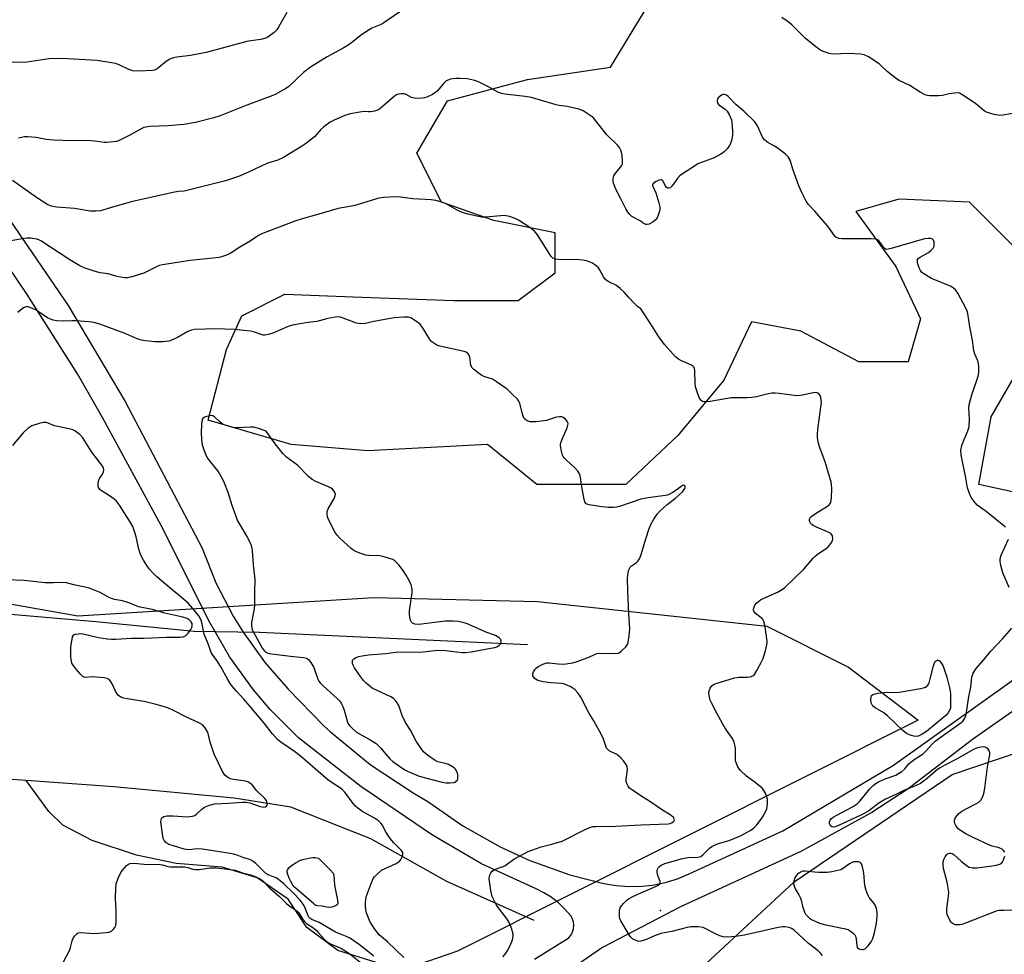
# Model space of a CAD drawing. Units: inches. Extents: x 1267770 to 1273770, y 581449 to 585449.
# Drawn here: x 1268771 to 1269134, y 582210 to 582555 of the extents above; entities that cross this region are included whole.
import ezdxf

# ---------------------------------------------------------------- set-up
doc = ezdxf.new("R2010")
doc.units = ezdxf.units.IN
doc.header["$MEASUREMENT"] = 0
for name, color, linetype in [('ELEV-Spot Elevation', 7, 'Continuous'), ('HYDRO-Hidden Single Line Stream', 5, 'Continuous'), ('HYDRO-Single Line Stream', 4, 'Continuous'), ('NTRL-Trees', 3, 'Continuous'), ('TRANS-Driveway', 251, 'Continuous'), ('Undefined', 1, 'Continuous')]:
    doc.layers.add(name, color=color, linetype=linetype)

msp = doc.modelspace()

# ---------------------------------------------------------------- linework, layer by layer
at = {"layer": 'ELEV-Spot Elevation'}
msp.add_point((1269007.31, 582225.93, 546.5), dxfattribs=at)
at = {"layer": 'HYDRO-Hidden Single Line Stream'}
msp.add_line((1268859.16, 582328.57), (1268835.09, 582328.96), dxfattribs=at)
at = {"layer": 'HYDRO-Single Line Stream'}
msp.add_line((1268958.13, 582324.11), (1268859.16, 582328.57), dxfattribs=at)
for points in [[(1268835.09, 582328.96), (1268798.76, 582332.56), (1268741.47, 582337.47), (1268706.47, 582341.35), (1268665.01, 582347.21), (1268652.6, 582348.39), (1268643.41, 582348.68), (1268625.21, 582347.97), (1268617.9, 582348.02), (1268614.52, 582347.04), (1268612.02, 582345.55), (1268611.22, 582343.26), (1268610.91, 582337.6), (1268609.31, 582331.83), (1268605.14, 582321.94), (1268597.53, 582306.08), (1268580.15, 582277.5)], [(1268773.01, 582273.96), (1268741.63, 582276.19), (1268678.05, 582279.92), (1268631.05, 582281.79), (1268603.68, 582283.52), (1268593.92, 582281.3), (1268580.15, 582277.5)], [(1268960.66, 582222.24), (1268928.38, 582236.61), (1268900.31, 582252.39), (1268870.72, 582264.05), (1268849.85, 582267.42), (1268805.4, 582271.65), (1268773.01, 582273.96)], [(1268905.8, 582205.58), (1268888.15, 582211.17), (1268876.63, 582219.7), (1268869.81, 582230.15), (1268858.31, 582238.03), (1268845.45, 582241.95), (1268828.4, 582243.3), (1268813.76, 582246.35), (1268797.42, 582251.81), (1268786.63, 582257.41), (1268781.43, 582262.51), (1268773.01, 582273.96)]]:
    msp.add_lwpolyline(points, dxfattribs=at)
at = {"layer": 'NTRL-Trees'}
for points in [[(1269147.41, 582461.47), (1269121.35, 582487.53), (1269095.28, 582488.67), (1269079.41, 582484.13), (1269094.14, 582463.73), (1269103.21, 582444.47), (1269098.68, 582428.6), (1269080.54, 582428.6), (1269059.01, 582439.93), (1269040.88, 582443.33), (1269030.68, 582421.8), (1269013.68, 582401.4), (1268994.41, 582383.26), (1268961.54, 582383.26), (1268943.41, 582398), (1268899.21, 582395.73), (1268870.87, 582398), (1268840.27, 582407.07), (1268847.07, 582433.13), (1268852.74, 582445.6), (1268868.6, 582453.53), (1268896.94, 582452.4), (1268930.94, 582451.27), (1268954.74, 582451.27), (1268968.34, 582461.47), (1268968.34, 582476.2), (1268945.67, 582480.73), (1268926.41, 582487.53), (1268917.34, 582505.67), (1268928.67, 582524.94), (1268958.14, 582532.87), (1268988.74, 582537.4), (1269001.21, 582557.8)], [(1269150.81, 582377.6), (1269124.75, 582383.26), (1269129.28, 582408.2), (1269145.15, 582435.4)]]:
    msp.add_lwpolyline(points, dxfattribs=at)
for points in [[(1268488.39, 582202.55, 0), (1268549.95, 582230.77, 0), (1268579.77, 582276.01, 0), (1268592.74, 582343.41, 0), (1268661.26, 582357.95, 0), (1268792.13, 582334.77, 0), (1268901.42, 582341.52, 0), (1268961.87, 582340.01, 0), (1269046.5, 582330.94, 0), (1269076.72, 582315.83, 0), (1269102.41, 582296.18, 0), (1268932.37, 582210.89, 0), (1268789.6, 582161.69, 0)], [(1269010.17, 582193.45, 0), (1269056.58, 582236.52, 0), (1269114.99, 582276.21, 0), (1269158.24, 582290.77, 0)]]:
    msp.add_polyline3d(points, dxfattribs=at)
at = {"layer": 'TRANS-Driveway'}
for points in [[(1268767.03, 582480.82), (1268788.62, 582449.38), (1268809.59, 582413.94), (1268838.02, 582359.77), (1268843.14, 582346.9), (1268849.51, 582334.6), (1268853.15, 582328.67), (1268861.25, 582317.44), (1268869.76, 582307.74), (1268882.98, 582294.12), (1268885.41, 582291.89), (1268900.11, 582279.89), (1268915.92, 582269.38), (1268921.36, 582266.25), (1268934.27, 582257.19), (1268948.01, 582249.43), (1268958.96, 582244.44), (1268973.82, 582239.16), (1268986.28, 582235.96), (1268990.95, 582235.13), (1268995.68, 582234.77), (1269000.43, 582234.87), (1269004.29, 582235.3), (1269008.94, 582236.25), (1269013.48, 582237.65), (1269017.85, 582239.48), (1269052.44, 582255.39), (1269093.22, 582279.57), (1269146.77, 582317.78)], [(1268960.78, 582207.93), (1268973.37, 582215.89), (1268974.49, 582217.31), (1268975.18, 582219.18), (1268975.3, 582220.39), (1268975.18, 582221.59), (1268974.82, 582222.74), (1268974.25, 582223.8), (1268971.87, 582226.6), (1268969.54, 582228.8), (1268966.91, 582230.83), (1268964.2, 582232.51), (1268961.33, 582233.93), (1268941.16, 582243.17), (1268923.04, 582253.78), (1268896.64, 582271.75), (1268873.57, 582289.65), (1268863.11, 582300.14), (1268856.94, 582307.42), (1268848.31, 582319.45), (1268840.89, 582332.26), (1268822.93, 582368.08), (1268801.33, 582407.7), (1268792.04, 582424.17), (1268773.38, 582453.44), (1268761.84, 582470.45)], [(1269149.48, 582308), (1269122.46, 582289.09), (1269098.66, 582270.85), (1269085.33, 582262.14), (1269059.07, 582247.67), (1269014.67, 582227.25), (1268985.82, 582212.27), (1268953.88, 582190.26)]]:
    msp.add_lwpolyline(points, dxfattribs=at)
at = {"layer": 'Undefined'}
for points, elevation in [([(1268869.25, 582557.54), (1268866.41, 582552.35), (1268865.63, 582551.16), (1268864.61, 582550.21), (1268862.8, 582548.83), (1268861.86, 582548.23), (1268861.09, 582547.91), (1268859.72, 582547.59), (1268856.01, 582547.08), (1268854.59, 582546.81), (1268839.47, 582542.84), (1268833.72, 582541.73), (1268828.69, 582541.1), (1268827.29, 582540.83), (1268826.1, 582540.34), (1268824.71, 582539.46), (1268821.38, 582536.73), (1268820.47, 582536.31), (1268819.67, 582536.15), (1268814.71, 582535.94), (1268812.46, 582536.08), (1268810.96, 582536.56), (1268807.41, 582538.26), (1268806.07, 582538.76), (1268804.61, 582539.04), (1268799.27, 582539.82), (1268788.29, 582540.51), (1268783.22, 582540.63), (1268781.49, 582540.48), (1268773.39, 582539.2), (1268762.9, 582539.11)], 552), ([(1268910.98, 582557.84), (1268904.73, 582553.56), (1268903.72, 582552.99), (1268900.73, 582551.73), (1268899.7, 582551.2), (1268896.87, 582549.28), (1268893.33, 582546.44), (1268891.98, 582545.48), (1268890.09, 582544.36), (1268884.16, 582541.2), (1268878.08, 582537.42), (1268875.49, 582535.41), (1268869.89, 582530.17), (1268868.97, 582529.5), (1268867.01, 582528.37), (1268865.25, 582527.44), (1268864.18, 582526.97), (1268854.59, 582523.34), (1268844.75, 582519.46), (1268842.41, 582518.68), (1268835.56, 582516.97), (1268831.28, 582516.17), (1268825.51, 582515.77), (1268818.72, 582515.47), (1268817.29, 582515.28), (1268816.52, 582515.04), (1268815.74, 582514.67), (1268811.4, 582512.32), (1268807.45, 582510.31), (1268806.36, 582509.97), (1268804.12, 582509.66), (1268802.71, 582509.54), (1268801.86, 582509.56), (1268798.37, 582510.07), (1268795.52, 582510.3), (1268790.03, 582510.19), (1268783.14, 582510.4), (1268780.5, 582510.72), (1268776.79, 582511.44), (1268773.6, 582511.7), (1268772.45, 582511.66), (1268770.29, 582511.12)], 550), ([(1269137.12, 582520.31), (1269133.82, 582519.62), (1269132.44, 582519.53), (1269130.47, 582519.91), (1269127.97, 582520.6), (1269127.45, 582520.82), (1269126.74, 582521.27), (1269123.65, 582523.8), (1269122.5, 582524.66), (1269118.9, 582527.09), (1269117.66, 582527.75), (1269116.87, 582527.88), (1269115.77, 582527.82), (1269113.82, 582527.51), (1269111.36, 582526.97), (1269109.9, 582526.84), (1269106.67, 582526.8), (1269105.86, 582526.89), (1269104.95, 582527.14), (1269103.14, 582528.11), (1269099.36, 582530.56), (1269095.37, 582532.42), (1269094.35, 582533.01), (1269090.9, 582535.72), (1269088.62, 582538.02), (1269087.96, 582538.59), (1269084.01, 582541.19), (1269082.46, 582541.98), (1269081.08, 582542.21), (1269076.76, 582542.39), (1269070.93, 582542.18), (1269069.5, 582542.47), (1269066.72, 582543.45), (1269065.94, 582543.86), (1269065.23, 582544.36), (1269060.66, 582548.08), (1269059.39, 582549.28), (1269055.77, 582553.04), (1269054.45, 582554.15), (1269052.06, 582555.76)], 550), ([(1269000, 582480.46), (1268996.73, 582482.29), (1268995.88, 582483), (1268995.15, 582483.84), (1268994.43, 582485.07), (1268992.44, 582489.02), (1268991.2, 582491.28), (1268990.5, 582492.92), (1268989.91, 582494.59), (1268989.79, 582495.16), (1268989.76, 582495.97), (1268989.86, 582496.77), (1268990.02, 582497.27), (1268990.6, 582498.19), (1268992.61, 582500.53), (1268993.01, 582501.19), (1268993.17, 582501.69), (1268993.24, 582502.81), (1268993.09, 582504.86), (1268992.88, 582506), (1268992.58, 582506.75), (1268992.06, 582507.69), (1268991.41, 582508.58), (1268987.43, 582512.42), (1268982.9, 582518.13), (1268982.35, 582518.75), (1268981.7, 582519.31), (1268978.68, 582521.22), (1268977.89, 582521.61), (1268977.07, 582521.88), (1268972.84, 582522.81), (1268969.81, 582523.19), (1268968.7, 582523.41), (1268959.66, 582526.22), (1268957.32, 582526.58), (1268949.75, 582527.42), (1268948.63, 582527.61), (1268947.19, 582528.15), (1268943.5, 582530.24), (1268940.3, 582531.79), (1268938.68, 582532.44), (1268937.05, 582532.88), (1268935.91, 582533.05), (1268933.29, 582533.22), (1268931.81, 582533.2), (1268930.63, 582533.11), (1268929.78, 582532.94), (1268928.75, 582532.55), (1268928.03, 582532.16), (1268927.19, 582531.4), (1268925.55, 582529.32), (1268924.77, 582528.49), (1268923.06, 582527.33), (1268920.97, 582526.24), (1268920.12, 582526.02), (1268919.24, 582525.92), (1268917.44, 582525.84), (1268916.27, 582525.89), (1268915.31, 582526.16), (1268913.34, 582527.25), (1268912.57, 582527.54), (1268911.54, 582527.57), (1268910.49, 582527.38), (1268909.75, 582527.11), (1268909.08, 582526.67), (1268904.37, 582522.55), (1268903.47, 582521.86), (1268902.73, 582521.47), (1268901.64, 582521.14), (1268900.24, 582520.91), (1268899.43, 582520.89), (1268898.02, 582521), (1268896.97, 582520.93), (1268892.69, 582520.1), (1268890.76, 582519.51), (1268886.78, 582517.8), (1268885.25, 582517.01), (1268882.91, 582515.29), (1268881.9, 582514.37), (1268879.48, 582511.69), (1268876.14, 582509.06), (1268874.68, 582508.08), (1268868.07, 582504.04), (1268865.99, 582503), (1268862.71, 582502.06), (1268861.88, 582501.76), (1268855.16, 582498.6), (1268851.5, 582497), (1268846.71, 582495.41), (1268832.4, 582491.81), (1268831.4, 582491.63), (1268829.29, 582491.43), (1268827.84, 582491.16), (1268811.78, 582487.66), (1268804.59, 582485.5), (1268800.49, 582484.38), (1268798.77, 582484.17), (1268796.73, 582484.18), (1268790.9, 582485.2), (1268784.33, 582485.69), (1268783.48, 582485.8), (1268782.38, 582486.09), (1268781.04, 582486.6), (1268779.3, 582487.6), (1268776.84, 582489.27), (1268768.08, 582495.53)], 548), ([(1269134.69, 582367.48), (1269127.49, 582373.24), (1269124.21, 582375.69), (1269123.03, 582377), (1269121.99, 582378.41), (1269121.29, 582379.92), (1269120.61, 582382.03), (1269119.97, 582385.72), (1269118.26, 582394.18), (1269118.14, 582395.88), (1269118.46, 582397.68), (1269118.97, 582399.03), (1269120.7, 582403.02), (1269120.99, 582403.83), (1269121.17, 582404.65), (1269121.37, 582407.46), (1269121.08, 582411.4), (1269121.23, 582412.79), (1269122.26, 582416.37), (1269124.41, 582422.88), (1269124.62, 582423.75), (1269124.73, 582424.92), (1269124.75, 582426.69), (1269124.67, 582427.86), (1269124.36, 582428.95), (1269123.3, 582431.34), (1269122.9, 582432.61), (1269122.39, 582436.58), (1269121.47, 582441.43), (1269120.74, 582446.46), (1269120.46, 582447.3), (1269119.81, 582448.64), (1269117.05, 582453.97), (1269116.23, 582455.19), (1269115.48, 582455.81), (1269114.54, 582456.33), (1269107.29, 582459.33), (1269104.5, 582461.06), (1269103.8, 582461.6), (1269103.25, 582462.24), (1269102.79, 582463.27), (1269102.2, 582465.18), (1269102.1, 582466.19), (1269102.16, 582466.4), (1269102.44, 582466.78), (1269103.09, 582467.26), (1269106.22, 582468.99), (1269107.1, 582469.72), (1269107.88, 582470.58), (1269108.26, 582471.25), (1269108.34, 582471.75), (1269108.25, 582472.78), (1269108.01, 582473.48), (1269107.74, 582473.83), (1269107.11, 582474.07), (1269106.07, 582474.11), (1269104.69, 582473.96), (1269092.38, 582470.4), (1269090.77, 582470.09), (1269090.31, 582470.17), (1269089.73, 582470.64), (1269088.47, 582472.55), (1269087.92, 582473.2), (1269087.38, 582473.56), (1269086.68, 582473.8), (1269084.93, 582473.93), (1269074.18, 582473.95), (1269073.04, 582474.11), (1269072.03, 582474.61), (1269071.27, 582475.4), (1269069.71, 582477.75), (1269068.82, 582478.9), (1269064.21, 582484.2), (1269061.89, 582486.7), (1269061.05, 582487.85), (1269059.3, 582491.32), (1269058.31, 582493.5), (1269056.14, 582499.7), (1269055.12, 582502.98), (1269054.81, 582503.69), (1269054.44, 582504.25), (1269053.44, 582505.22), (1269050.76, 582507.31), (1269049.31, 582508.23), (1269046.89, 582509.58), (1269045.65, 582510.54), (1269045.14, 582511.12), (1269044.86, 582511.59), (1269043.05, 582515.74), (1269042.63, 582516.5), (1269042.11, 582517.19), (1269037.99, 582521.11), (1269035.03, 582523.58), (1269032.29, 582526.6), (1269031.64, 582527.09), (1269030.86, 582527.3), (1269030.32, 582527.27), (1269029.84, 582527.09), (1269028.76, 582526.31), (1269028.31, 582525.7), (1269028.18, 582525.22), (1269028.18, 582524.72), (1269028.4, 582524.02), (1269028.72, 582523.63), (1269031.14, 582521.88), (1269031.92, 582521.16), (1269032.66, 582519.91), (1269033.41, 582517.99), (1269033.59, 582517.12), (1269033.73, 582515.64), (1269033.85, 582513.54), (1269033.81, 582512.13), (1269033.53, 582510.25), (1269033.13, 582509.15), (1269032.71, 582508.39), (1269031.83, 582507.26), (1269030.84, 582506.2), (1269030.19, 582505.66), (1269029.5, 582505.2), (1269027.03, 582503.91), (1269022.4, 582502.19), (1269021.07, 582501.62), (1269019.78, 582500.86), (1269015.05, 582497.69), (1269014.33, 582497.16), (1269013.69, 582496.56), (1269011.52, 582493.52), (1269010.77, 582492.79), (1269010.38, 582492.64), (1269009.99, 582492.64), (1269009.39, 582493.03), (1269008.92, 582493.7), (1269008.22, 582495.25), (1269007.77, 582495.74), (1269007.37, 582495.79), (1269006.65, 582495.59), (1269005.62, 582495.12), (1269004.7, 582494.58), (1269004.29, 582494.08), (1269004.3, 582493.7), (1269005.5, 582490.95), (1269006.63, 582487.25), (1269006.96, 582485.82), (1269006.96, 582484.71), (1269006.52, 582483.08), (1269005.99, 582481.78), (1269005.42, 582481), (1269004.42, 582480.17), (1269003.12, 582479.46), (1269002.34, 582479.26), (1269001.79, 582479.33), (1269000.87, 582479.77), (1269000, 582480.46)], 548), ([(1269000, 582448.14), (1268998.79, 582449), (1268997.73, 582449.94), (1268995.54, 582452.34), (1268993.87, 582454.31), (1268992.38, 582455.68), (1268990.97, 582456.73), (1268987.93, 582458.28), (1268987.02, 582458.9), (1268986.19, 582459.98), (1268984.79, 582462.65), (1268984.36, 582463.31), (1268983.56, 582464.06), (1268982.17, 582465), (1268980.33, 582465.75), (1268978.67, 582466.15), (1268977.22, 582466.23), (1268969.61, 582466.3), (1268968.51, 582466.48), (1268967.55, 582466.9), (1268966.95, 582467.47), (1268966.25, 582468.39), (1268961.79, 582475.42), (1268960.74, 582476.83), (1268960.15, 582477.35), (1268959.07, 582478.13), (1268954.86, 582480.86), (1268953.64, 582481.54), (1268951.45, 582482.22), (1268950.33, 582482.46), (1268949.48, 582482.55), (1268942.8, 582482.03), (1268941.15, 582482.03), (1268940.03, 582482.17), (1268936.11, 582483.14), (1268934.15, 582483.77), (1268932.23, 582484.59), (1268927.84, 582486.99), (1268926.49, 582487.47), (1268924.28, 582488.09), (1268922.56, 582488.34), (1268915.83, 582488.79), (1268911.26, 582489.37), (1268909.82, 582489.45), (1268905.08, 582489.25), (1268903.32, 582489.04), (1268894.45, 582486.3), (1268893.12, 582485.99), (1268889.62, 582485.44), (1268888.21, 582485.13), (1268880.25, 582482.8), (1268875, 582481.41), (1268872.64, 582480.68), (1268860.34, 582475.98), (1268858.89, 582475.16), (1268855.78, 582473.12), (1268851.95, 582470.94), (1268848.34, 582468.53), (1268847.06, 582467.97), (1268845.19, 582467.34), (1268844.37, 582467.13), (1268843.23, 582466.96), (1268837.13, 582466.41), (1268833.56, 582465.99), (1268823.38, 582464.4), (1268822.27, 582464.09), (1268821.16, 582463.67), (1268816.48, 582461.36), (1268812.1, 582459.96), (1268810.44, 582459.55), (1268809.31, 582459.56), (1268807.31, 582459.91), (1268806.19, 582460.18), (1268803.33, 582461.07), (1268800.43, 582461.37), (1268798.13, 582462.03), (1268794.44, 582463.24), (1268792.88, 582464.02), (1268789.14, 582466.22), (1268778.54, 582473.2), (1268777.76, 582473.6), (1268776.95, 582473.86), (1268774.73, 582474.19), (1268773.32, 582474.23), (1268771.59, 582473.99), (1268762.57, 582472.41)], 546), ([(1269000, 582377.81), (1268992.16, 582375.19), (1268991.04, 582374.9), (1268989.89, 582374.75), (1268987.88, 582374.77), (1268985.56, 582375), (1268980.89, 582375.73), (1268980.11, 582375.97), (1268979.7, 582376.23), (1268979.32, 582376.88), (1268979.1, 582377.68), (1268978.1, 582383.17), (1268977.73, 582386.01), (1268977.31, 582387.24), (1268976.72, 582388.17), (1268975.6, 582389.47), (1268972.5, 582392.3), (1268971.67, 582393.14), (1268971.34, 582393.6), (1268971.09, 582394.12), (1268970.69, 582395.53), (1268970.32, 582397.56), (1268970.33, 582398.13), (1268970.43, 582398.67), (1268970.93, 582400.02), (1268972.8, 582404.19), (1268973.1, 582405.17), (1268973.13, 582405.69), (1268973.01, 582406.19), (1268972.74, 582406.67), (1268972.21, 582407.34), (1268971.33, 582408.03), (1268970.8, 582408.2), (1268969.95, 582408.27), (1268968.81, 582408.07), (1268965.16, 582406.93), (1268961.4, 582406.46), (1268959.95, 582406.36), (1268959.1, 582406.42), (1268958.36, 582406.66), (1268957.67, 582407.04), (1268957.08, 582407.54), (1268956.59, 582408.4), (1268956.17, 582409.67), (1268955.29, 582413.27), (1268954.97, 582414.03), (1268954.46, 582414.72), (1268952.8, 582416.4), (1268950.63, 582418.42), (1268946.75, 582421.23), (1268945.23, 582422.1), (1268942.41, 582423.02), (1268941.35, 582423.49), (1268939.94, 582424.46), (1268938.17, 582425.9), (1268937.61, 582426.5), (1268937.3, 582427.12), (1268937.14, 582427.81), (1268937.03, 582429.53), (1268936.9, 582430.31), (1268936.64, 582431.01), (1268936.18, 582431.62), (1268935.53, 582432.08), (1268934.73, 582432.38), (1268925.82, 582434.39), (1268924.72, 582434.75), (1268923.98, 582435.15), (1268922.84, 582435.98), (1268922.07, 582436.81), (1268919.33, 582441.27), (1268918.47, 582442.42), (1268917.58, 582443.18), (1268915.86, 582444.34), (1268915.09, 582444.76), (1268914.28, 582445.03), (1268912.54, 582445.09), (1268908.99, 582444.86), (1268901.47, 582443.44), (1268898.3, 582442.72), (1268896.68, 582442.56), (1268895.86, 582442.67), (1268895.02, 582442.9), (1268889.08, 582445.01), (1268888.27, 582445.12), (1268887.16, 582445.04), (1268884.39, 582444.56), (1268880.37, 582443.51), (1268877, 582443.11), (1268871.41, 582442.14), (1268869.75, 582441.56), (1268864.08, 582439.13), (1268862.47, 582438.66), (1268861.13, 582438.45), (1268860.6, 582438.47), (1268859.81, 582438.64), (1268857.02, 582439.58), (1268855.95, 582439.85), (1268849.85, 582440.54), (1268843.09, 582440.78), (1268835.22, 582440.51), (1268834.09, 582440.29), (1268832.75, 582439.78), (1268828.98, 582437.53), (1268826.53, 582436.48), (1268825.7, 582436.24), (1268824.61, 582436.04), (1268823.51, 582435.92), (1268822.42, 582435.9), (1268820.53, 582436), (1268817.09, 582436.35), (1268815.67, 582436.55), (1268814.83, 582436.76), (1268813.74, 582437.17), (1268809.25, 582439.19), (1268800.22, 582442.42), (1268798.04, 582443.09), (1268796.3, 582443.31), (1268791.34, 582443.7), (1268789.89, 582443.74), (1268786.5, 582443.62), (1268784.45, 582443.76), (1268783.03, 582444), (1268781.99, 582444.35), (1268780.97, 582444.82), (1268776.7, 582447.58), (1268775.68, 582448.14), (1268774.2, 582448.69), (1268773.55, 582448.83), (1268773.05, 582448.84), (1268772.57, 582448.73), (1268772.11, 582448.5), (1268771.01, 582447.69), (1268769.98, 582446.76)], 544), ([(1269000, 582232.5), (1269003.25, 582233.78), (1269004.87, 582234.52), (1269006.18, 582235.19), (1269006.97, 582235.84), (1269007.16, 582236.2), (1269007.18, 582236.61), (1269006.26, 582238.81), (1269006, 582239.93), (1269005.98, 582240.75), (1269006.12, 582241.22), (1269006.38, 582241.64), (1269006.91, 582242.21), (1269007.53, 582242.7), (1269008.81, 582243.28), (1269015.33, 582245.2), (1269017.29, 582245.49), (1269021.08, 582245.68), (1269022.11, 582245.92), (1269022.93, 582246.47), (1269025.32, 582248.91), (1269026.26, 582249.6), (1269026.95, 582249.99), (1269028.72, 582250.7), (1269032.57, 582251.78), (1269034.73, 582252.6), (1269036.83, 582253.54), (1269040.62, 582255.55), (1269041.74, 582256.41), (1269042.86, 582257.55), (1269044.47, 582259.71), (1269045.38, 582261.21), (1269046.47, 582263.53), (1269046.67, 582264.34), (1269046.79, 582265.43), (1269046.8, 582266.26), (1269046.71, 582267.09), (1269046.39, 582268.19), (1269045.87, 582269.54), (1269045.34, 582270.53), (1269044.76, 582271.18), (1269042.27, 582273.25), (1269039.04, 582275.5), (1269036.82, 582277.67), (1269036.28, 582278.3), (1269035.83, 582278.99), (1269035.27, 582280.21), (1269035, 582281.26), (1269034.94, 582285.86), (1269034.75, 582287.03), (1269034.44, 582288.16), (1269033.78, 582289.44), (1269031.62, 582292.58), (1269030.22, 582294.8), (1269028.17, 582298.52), (1269026.06, 582302.6), (1269025.59, 582303.65), (1269025.29, 582304.78), (1269025.12, 582306.26), (1269025.19, 582307.11), (1269025.61, 582308.05), (1269026.23, 582308.88), (1269026.83, 582309.37), (1269027.8, 582309.8), (1269034.59, 582311.84), (1269036.28, 582312.1), (1269039.27, 582312.14), (1269040.39, 582312.26), (1269041.35, 582312.56), (1269041.95, 582313.07), (1269042.88, 582314.55), (1269044.43, 582317.47), (1269045.06, 582318.82), (1269045.99, 582321.87), (1269046.49, 582324.1), (1269046.62, 582325.22), (1269046.43, 582327.23), (1269045.77, 582331.28), (1269045.45, 582332.66), (1269045.22, 582333.16), (1269044.87, 582333.6), (1269042.36, 582335.68), (1269041.73, 582336.43), (1269041.59, 582336.79), (1269041.58, 582337.26), (1269041.78, 582338), (1269042.13, 582338.73), (1269042.83, 582339.59), (1269044.16, 582340.66), (1269045.22, 582341.2), (1269050.46, 582343.45), (1269051.99, 582344.36), (1269053.18, 582345.23), (1269060.14, 582352.01), (1269063.59, 582356), (1269064.39, 582356.82), (1269065.55, 582357.72), (1269068.47, 582359.68), (1269069.34, 582360.41), (1269070.48, 582361.96), (1269070.82, 582362.68), (1269070.91, 582363.19), (1269070.73, 582364.25), (1269070.5, 582364.73), (1269070.16, 582365.13), (1269068.94, 582365.83), (1269064.84, 582367.5), (1269063.61, 582368.12), (1269063.18, 582368.44), (1269062.64, 582369), (1269062.38, 582369.42), (1269062.24, 582369.86), (1269062.23, 582370.3), (1269062.34, 582370.71), (1269062.65, 582371.14), (1269063.07, 582371.52), (1269064.54, 582372.55), (1269068.54, 582375.05), (1269069.65, 582375.92), (1269070.09, 582376.65), (1269070.35, 582378.3), (1269070.5, 582381.78), (1269070.44, 582383.23), (1269070.3, 582384.08), (1269068.06, 582391.68), (1269065.92, 582397.14), (1269065.58, 582398.52), (1269065.28, 582400.48), (1269065.2, 582401.89), (1269065.33, 582403.62), (1269066.65, 582413.64), (1269066.62, 582414.53), (1269066.46, 582415.39), (1269066.16, 582416.18), (1269065.87, 582416.58), (1269065.51, 582416.9), (1269065.1, 582417.12), (1269064.41, 582417.19), (1269059, 582416.15), (1269057.57, 582416.02), (1269051.02, 582416.82), (1269049.6, 582416.94), (1269048.48, 582416.95), (1269047.02, 582416.69), (1269042.66, 582415.61), (1269040.97, 582415.34), (1269039.26, 582415.22), (1269033.37, 582415.26), (1269025.59, 582413.92), (1269023.83, 582413.75), (1269023.27, 582413.77), (1269022.77, 582413.9), (1269022.16, 582414.39), (1269021.53, 582415.35), (1269021.02, 582416.69), (1269020.24, 582419.28), (1269020.03, 582420.74), (1269019.97, 582425.21), (1269019.84, 582426.04), (1269019.64, 582426.49), (1269019.33, 582426.86), (1269018.66, 582427.3), (1269014.96, 582428.97), (1269013.95, 582429.52), (1269012.79, 582430.44), (1269011.76, 582431.47), (1269008.78, 582434.99), (1269006.69, 582437.75), (1269003.58, 582442.71), (1269000, 582448.14)], 546), ([(1268912.52, 582208.56), (1268906.41, 582214.34), (1268903.44, 582217), (1268901.8, 582219.01), (1268900.05, 582221.6), (1268899.07, 582224.05), (1268898.61, 582225.44), (1268898.41, 582226.29), (1268898.34, 582227.45), (1268898.39, 582228.92), (1268898.63, 582230.94), (1268900.38, 582235.87), (1268901.2, 582237.7), (1268901.73, 582238.38), (1268902.53, 582239.23), (1268904.28, 582240.78), (1268905.57, 582241.49), (1268909.64, 582243.32), (1268910.4, 582243.75), (1268910.85, 582244.1), (1268911.37, 582244.78), (1268911.89, 582245.82), (1268912.15, 582246.62), (1268912.13, 582247.35), (1268911.91, 582247.79), (1268911.57, 582248.23), (1268908.83, 582250.96), (1268907.44, 582252.51), (1268905.97, 582254.76), (1268904.51, 582257.52), (1268903.99, 582258.21), (1268903.15, 582259.04), (1268902.46, 582259.59), (1268901.73, 582260.05), (1268897.4, 582262.37), (1268895.52, 582263.7), (1268894.68, 582264.45), (1268893.78, 582265.46), (1268890.71, 582269.62), (1268889.79, 582270.62), (1268888.77, 582271.38), (1268886.35, 582272.81), (1268884.42, 582274.19), (1268874.21, 582283.02), (1268872.11, 582284.65), (1268867.08, 582288.12), (1268865.91, 582289.11), (1268863.87, 582291.29), (1268861.04, 582294.98), (1268855.81, 582301.22), (1268853.42, 582303.99), (1268850.62, 582307.05), (1268848.67, 582309.41), (1268847.47, 582311.31), (1268844.98, 582315.95), (1268843.42, 582318.32), (1268841.78, 582320.57), (1268841.38, 582321.25), (1268841.08, 582321.97), (1268840.3, 582324.48), (1268838.84, 582327.96), (1268838.51, 582329.24), (1268838.07, 582331.73), (1268837.77, 582332.82), (1268837.35, 582333.84), (1268836.82, 582334.72), (1268834.62, 582337.51), (1268832.85, 582339.5), (1268830.46, 582341.55), (1268826.06, 582345.09), (1268821.34, 582349.19), (1268819.8, 582350.62), (1268818.47, 582352.14), (1268817.61, 582353.34), (1268816.33, 582355.37), (1268815.32, 582357.46), (1268814.68, 582359.35), (1268813.69, 582363.94), (1268813.22, 582365.57), (1268812.44, 582367.69), (1268811.58, 582369.19), (1268807.51, 582375.68), (1268806.45, 582377.09), (1268805.58, 582377.83), (1268804.17, 582378.84), (1268800.78, 582381), (1268800.36, 582381.35), (1268800.05, 582381.75), (1268799.82, 582382.21), (1268799.7, 582382.74), (1268799.69, 582383.58), (1268799.82, 582384.44), (1268800.19, 582385.49), (1268801.2, 582387.06), (1268801.63, 582387.97), (1268801.77, 582388.7), (1268801.64, 582389.45), (1268801.06, 582390.39), (1268798.54, 582393.56), (1268797.01, 582395.63), (1268794.03, 582400.44), (1268792.83, 582401.68), (1268791.03, 582403.09), (1268790.27, 582403.44), (1268789.46, 582403.68), (1268783.52, 582404.97), (1268781.22, 582405.91), (1268780.5, 582406.12), (1268779.48, 582406.15), (1268777.84, 582405.75), (1268775.13, 582404.87), (1268774.37, 582404.47), (1268773.67, 582403.94), (1268771.95, 582402.29), (1268767.98, 582397.67)], 542), ([(1269000, 582357.01), (1269001.92, 582363.62), (1269002.93, 582366.64), (1269003.67, 582368.5), (1269004.77, 582370.52), (1269006.06, 582372.33), (1269007.01, 582373.37), (1269009.78, 582375.83), (1269012.75, 582378.19), (1269015.52, 582380.73), (1269016.05, 582381.37), (1269016.25, 582381.74), (1269016.37, 582382.16), (1269016.36, 582382.59), (1269016.3, 582382.76), (1269016.05, 582382.96), (1269015.84, 582382.98), (1269015.41, 582382.84), (1269014.72, 582382.42), (1269011.84, 582380.3), (1269010.84, 582379.76), (1269009.81, 582379.37), (1269008.15, 582379.04), (1269002.72, 582378.34), (1269000, 582377.81)], 544), ([(1269136.04, 582345.22), (1269133.68, 582350.64), (1269132.9, 582353.39), (1269132.63, 582354.78), (1269132.66, 582355.83), (1269133.02, 582357.14), (1269135.72, 582363.04)], 548), ([(1269000, 582268.34), (1268996.5, 582270.59), (1268995.82, 582271.14), (1268995.29, 582271.8), (1268994.78, 582272.81), (1268994.57, 582273.61), (1268994.57, 582274.45), (1268995, 582277.04), (1268995.07, 582277.9), (1268994.91, 582279.01), (1268994.63, 582279.8), (1268993.62, 582281.19), (1268992.64, 582282.27), (1268991.81, 582283.07), (1268991.1, 582283.53), (1268988.33, 582284.96), (1268987.68, 582285.47), (1268987.35, 582285.88), (1268987.02, 582286.6), (1268986.18, 582289.25), (1268985.43, 582290.82), (1268982.66, 582295.95), (1268980.84, 582298.96), (1268977.83, 582304.75), (1268977.36, 582305.5), (1268976.61, 582306.43), (1268975.58, 582307.5), (1268974.9, 582308.08), (1268973.93, 582308.65), (1268972.39, 582309.34), (1268971.59, 582309.61), (1268970.73, 582309.78), (1268966.78, 582310.02), (1268963.91, 582310.44), (1268962.49, 582310.73), (1268961.71, 582311.04), (1268960.83, 582311.65), (1268960.31, 582312.2), (1268960.11, 582312.62), (1268960.08, 582312.85), (1268960.14, 582313.35), (1268960.42, 582314.13), (1268960.83, 582314.87), (1268961.17, 582315.27), (1268961.95, 582315.88), (1268962.87, 582316.44), (1268963.77, 582316.9), (1268964.53, 582317.17), (1268965.31, 582317.35), (1268966.12, 582317.39), (1268969.5, 582317.01), (1268971.23, 582316.93), (1268972.4, 582317.04), (1268974.74, 582317.44), (1268976.16, 582317.8), (1268979.15, 582318.85), (1268980.75, 582319.49), (1268982.62, 582320.41), (1268983.77, 582320.79), (1268985.54, 582320.97), (1268989.93, 582320.85), (1268991.59, 582320.99), (1268992.08, 582321.19), (1268992.77, 582321.67), (1268994.44, 582323.29), (1268995.09, 582324.21), (1268995.35, 582325.01), (1268995.68, 582327.33), (1268995.91, 582329.97), (1268995.56, 582335.52), (1268995.19, 582343.89), (1268995.1, 582348.6), (1268995.2, 582350.05), (1268995.59, 582351.7), (1268996.01, 582352.69), (1268996.55, 582353.26), (1268998.26, 582354.29), (1268998.93, 582354.89), (1268999.54, 582355.78), (1269000, 582357.01)], 544), ([(1268901.48, 582209.03), (1268896.14, 582213.23), (1268892.8, 582215.66), (1268891.63, 582216.25), (1268887.31, 582217.98), (1268885.84, 582218.77), (1268881.19, 582221.52), (1268878.56, 582222.64), (1268877.84, 582223.06), (1268877.42, 582223.52), (1268877.15, 582223.99), (1268875.91, 582227.16), (1268875.32, 582228.31), (1268874.21, 582229.71), (1268871.82, 582232.3), (1268868.18, 582235.78), (1268866.28, 582237.38), (1268865.35, 582237.96), (1268862.64, 582239.02), (1268861.52, 582239.66), (1268860.67, 582240.42), (1268857.83, 582243.33), (1268856.74, 582244.17), (1268855.59, 582244.73), (1268853.44, 582245.44), (1268851.02, 582246.43), (1268849.11, 582246.89), (1268838.22, 582248.61), (1268836.27, 582248.67), (1268833.1, 582248.39), (1268832.31, 582248.43), (1268831.34, 582248.6), (1268827.4, 582249.78), (1268825.77, 582250.36), (1268824.64, 582251.03), (1268823.96, 582251.74), (1268823.66, 582252.5), (1268823.5, 582253.35), (1268822.84, 582258.65), (1268822.91, 582259.48), (1268823.08, 582259.92), (1268823.49, 582260.45), (1268823.9, 582260.69), (1268824.98, 582260.86), (1268827.34, 582260.85), (1268832.56, 582260.52), (1268834.51, 582260.81), (1268835.29, 582261.07), (1268835.98, 582261.49), (1268837.97, 582263.42), (1268838.95, 582264.15), (1268840.77, 582264.84), (1268842.64, 582265.29), (1268847.75, 582265.54), (1268852.82, 582265.95), (1268854, 582265.95), (1268855.65, 582265.69), (1268859.43, 582264.32), (1268860.8, 582264.08), (1268861.48, 582264.23), (1268861.81, 582264.49), (1268862.04, 582264.83), (1268862.13, 582265.45), (1268861.97, 582266.12), (1268861.75, 582266.56), (1268861.22, 582267.25), (1268858.23, 582270.13), (1268856.46, 582272.32), (1268855.61, 582273), (1268854.86, 582273.4), (1268854.03, 582273.66), (1268849.63, 582274.31), (1268848.49, 582274.56), (1268847.49, 582275.02), (1268846.45, 582275.87), (1268845.54, 582277.33), (1268842.46, 582283.65), (1268840.94, 582288.11), (1268840.21, 582291.31), (1268839.94, 582292.14), (1268839.05, 582293.54), (1268838.11, 582294.54), (1268837.12, 582295.15), (1268832.02, 582297.5), (1268827.98, 582299.6), (1268825.32, 582300.75), (1268821.1, 582301.98), (1268816.58, 582303.08), (1268814.86, 582303.43), (1268810.44, 582304.07), (1268809.08, 582304.38), (1268808.05, 582304.76), (1268807.18, 582305.36), (1268806.64, 582305.97), (1268806.05, 582306.97), (1268804.76, 582309.61), (1268804.19, 582310.61), (1268803.66, 582311.22), (1268802.99, 582311.59), (1268801.9, 582311.83), (1268799.01, 582312.12), (1268797.57, 582312.19), (1268795.02, 582312.03), (1268794.51, 582312.1), (1268794.04, 582312.3), (1268793.2, 582313.04), (1268791.48, 582315.11), (1268790.38, 582316.52), (1268789.96, 582317.27), (1268789.75, 582318.09), (1268789.61, 582319.55), (1268789.53, 582321.6), (1268789.6, 582323.29), (1268789.99, 582326.17), (1268790.18, 582326.97), (1268790.38, 582327.42), (1268790.7, 582327.74), (1268791.13, 582327.94), (1268792.41, 582328.17), (1268793.23, 582328.19), (1268794.1, 582328.09), (1268799.83, 582326.75), (1268802.94, 582326.25), (1268804.63, 582326.12), (1268806.06, 582326.15), (1268811.92, 582326.52), (1268816.45, 582326.57), (1268824.83, 582326.89), (1268829.94, 582326.85), (1268831.02, 582326.97), (1268831.89, 582327.38), (1268832.88, 582328.3), (1268833.84, 582329.74), (1268834.21, 582330.5), (1268834.36, 582331.02), (1268834.3, 582331.88), (1268833.99, 582332.53), (1268833.29, 582333.28), (1268832.56, 582333.73), (1268830.89, 582334.27), (1268824.31, 582335.79), (1268819.53, 582337.07), (1268814.49, 582338.04), (1268811.31, 582339.47), (1268810.25, 582339.85), (1268808.59, 582340.28), (1268805.66, 582340.8), (1268804.52, 582341.14), (1268803.45, 582341.64), (1268800.36, 582343.41), (1268797.32, 582344.63), (1268795.9, 582345.04), (1268790.72, 582346.18), (1268787.96, 582346.93), (1268786.49, 582347.11), (1268783.1, 582346.91), (1268779.95, 582346.95), (1268772.3, 582347.87), (1268765.82, 582348.02)], 540), ([(1269134.36, 582247.49), (1269133.95, 582248.13), (1269133.36, 582248.65), (1269132.35, 582249.08), (1269129.76, 582249.75), (1269128.72, 582250.13), (1269122.89, 582252.79), (1269119.95, 582254.23), (1269118.02, 582255.43), (1269117.16, 582256.14), (1269116.31, 582257.32), (1269115.92, 582258.08), (1269115.76, 582258.6), (1269115.77, 582259.25), (1269116.06, 582259.98), (1269116.65, 582260.94), (1269117.38, 582261.79), (1269118.56, 582262.57), (1269123.49, 582265.15), (1269124.76, 582265.91), (1269125.2, 582266.28), (1269125.56, 582266.72), (1269126.27, 582268), (1269126.65, 582269.11), (1269127.05, 582271.16), (1269128.02, 582278.95), (1269128.85, 582283.37), (1269128.81, 582284.16), (1269128.59, 582284.91), (1269128.2, 582285.57), (1269127.62, 582286.03), (1269127.16, 582286.24), (1269126.64, 582286.35), (1269125.48, 582286.31), (1269124.32, 582286.06), (1269122.83, 582285.38), (1269116.56, 582281.77), (1269112.2, 582279.65), (1269110.5, 582278.69), (1269109.57, 582277.99), (1269105.77, 582274.72), (1269104.4, 582273.67), (1269103.22, 582272.89), (1269101.65, 582272.1), (1269097.12, 582270.28), (1269094.42, 582268.92), (1269090.3, 582267.08), (1269087.89, 582265.61), (1269084.08, 582262.6), (1269080.97, 582260.98), (1269073.24, 582257.42), (1269071.88, 582256.89), (1269071.06, 582256.76), (1269070.57, 582256.85), (1269070.03, 582257.27), (1269069.77, 582257.66), (1269069.61, 582258.09), (1269069.61, 582258.55), (1269069.93, 582259.26), (1269070.45, 582259.91), (1269071.06, 582260.41), (1269072.3, 582261.15), (1269078.39, 582264.35), (1269079.85, 582265.32), (1269080.82, 582266.31), (1269084.59, 582270.85), (1269085.81, 582272.15), (1269086.47, 582272.72), (1269087.75, 582273.46), (1269090.2, 582274.57), (1269094.13, 582275.95), (1269095.15, 582276.52), (1269096.37, 582277.33), (1269097.48, 582278.27), (1269098.95, 582280.06), (1269099.56, 582280.65), (1269100.94, 582281.69), (1269103.3, 582283.14), (1269104.18, 582283.81), (1269105.22, 582284.84), (1269107.62, 582287.47), (1269108.7, 582288.48), (1269110.85, 582290.08), (1269117.32, 582294.62), (1269118.24, 582295.35), (1269118.82, 582295.92), (1269119.62, 582297), (1269120.09, 582298.31), (1269121.08, 582304.98), (1269121.81, 582308.42), (1269122.26, 582312.26), (1269122.4, 582312.82), (1269122.72, 582313.6), (1269123.79, 582315.27), (1269126.5, 582318.37), (1269129.14, 582321.58), (1269133.58, 582326.23), (1269136.93, 582330.19)], 548), ([(1269000, 582257.61), (1269010.03, 582257.94), (1269010.85, 582258.11), (1269011.58, 582258.43), (1269012.15, 582258.89), (1269012.43, 582259.43), (1269012.33, 582259.83), (1269012.05, 582260.24), (1269011.2, 582260.98), (1269007.65, 582263.2), (1269003.64, 582265.96), (1269000, 582268.34)], 544), ([(1268949, 582208.78), (1268949.88, 582209.84), (1268950.66, 582210.97), (1268951.73, 582213.03), (1268952.57, 582215.12), (1268952.91, 582216.44), (1268952.89, 582217.25), (1268952.25, 582219.41), (1268951.41, 582221.52), (1268950.61, 582222.75), (1268946.74, 582227.93), (1268945.8, 582229.61), (1268945.14, 582231.12), (1268944.61, 582233.33), (1268944.02, 582237.58), (1268944.08, 582238.41), (1268944.29, 582239.17), (1268944.61, 582239.89), (1268945.06, 582240.5), (1268945.99, 582241.06), (1268948.75, 582242.03), (1268949.82, 582242.49), (1268950.82, 582243.12), (1268953.17, 582244.84), (1268958.41, 582247.68), (1268963.22, 582249.46), (1268967.14, 582250.4), (1268970.94, 582251.58), (1268979.91, 582256.05), (1268981.51, 582256.73), (1268982.33, 582256.91), (1268983.46, 582257.02), (1268990.79, 582257.12), (1269000, 582257.61)], 544), ([(1269137.55, 582226.04), (1269134.03, 582225.97), (1269132.28, 582225.9), (1269131.17, 582225.72), (1269119.86, 582221.23), (1269118.51, 582220.77), (1269117.6, 582220.6), (1269116.82, 582220.6), (1269116.06, 582220.71), (1269115.35, 582220.97), (1269114.93, 582221.25), (1269114.55, 582221.63), (1269114.09, 582222.36), (1269113.13, 582224.5), (1269112.95, 582225.35), (1269112.96, 582226.53), (1269113.63, 582231.27), (1269113.67, 582232.73), (1269113.08, 582236.46), (1269111.8, 582241.45), (1269111.61, 582242.85), (1269111.67, 582243.95), (1269111.88, 582244.76), (1269112.33, 582245.8), (1269112.94, 582246.68), (1269113.33, 582246.96), (1269113.78, 582247.1), (1269114.48, 582247.13), (1269114.97, 582246.98), (1269115.67, 582246.5), (1269118.3, 582244.13), (1269120.27, 582242.51), (1269121.24, 582241.98), (1269122.63, 582241.7), (1269124.1, 582241.76), (1269128.82, 582242.31), (1269131.16, 582242.74), (1269132.56, 582243.11), (1269133.26, 582243.5), (1269133.57, 582243.89), (1269133.91, 582244.62), (1269134.33, 582245.95)], 548), ([(1268786.91, 582206.95), (1268789.19, 582211.41), (1268789.49, 582212.22), (1268790.03, 582214.73), (1268790.3, 582215.52), (1268790.89, 582216.47), (1268791.84, 582217.47), (1268792.29, 582217.73), (1268793.07, 582217.88), (1268798.27, 582217.49), (1268802.6, 582217.83), (1268803.72, 582218), (1268804.25, 582218.16), (1268804.71, 582218.42), (1268805.28, 582218.99), (1268805.77, 582219.66), (1268806.14, 582220.4), (1268806.35, 582221.7), (1268806.33, 582225.8), (1268806.04, 582230.39), (1268806.16, 582234.22), (1268806.35, 582235.96), (1268807.13, 582238.12), (1268808.14, 582240.2), (1268809.57, 582241.95), (1268810.16, 582242.55), (1268810.79, 582243.05), (1268811.52, 582243.32), (1268812.88, 582243.42), (1268816.56, 582243.09), (1268822.54, 582242.96), (1268823.45, 582242.82), (1268825.41, 582242.23), (1268826.18, 582242.08), (1268831.7, 582242.1), (1268832.73, 582241.87), (1268834.65, 582241.22), (1268835.62, 582241.07), (1268837.01, 582241.14), (1268841.04, 582241.68), (1268842.2, 582241.72), (1268843.35, 582241.66), (1268850.26, 582240.82), (1268852.99, 582239.91), (1268855.93, 582239.1), (1268857.28, 582238.58), (1268859.17, 582237.7), (1268860.29, 582236.99), (1268863.06, 582234.22), (1268866.68, 582230.93), (1268869.02, 582228.66), (1268870.07, 582227.8), (1268872.47, 582226.24), (1268873.14, 582225.72), (1268873.7, 582225.09), (1268875.22, 582222.6), (1268875.94, 582221.71), (1268876.58, 582221.16), (1268878.86, 582219.65), (1268880.13, 582218.66), (1268880.9, 582217.88), (1268883.24, 582215.2), (1268884.28, 582214.3), (1268885.42, 582213.66), (1268889.2, 582212.04), (1268890.88, 582211.11), (1268892.55, 582209.91), (1268898.07, 582205.54)], 540), ([(1269000, 582214.56), (1268999.21, 582214.55), (1268997.93, 582214.95), (1268996.91, 582215.54), (1268996.12, 582216.33), (1268995.31, 582217.56), (1268992.56, 582222.18), (1268992.18, 582223.27), (1268992.1, 582224.42), (1268992.17, 582225.87), (1268992.42, 582226.97), (1268992.84, 582227.66), (1268993.78, 582228.71), (1268995.01, 582229.89), (1268995.7, 582230.41), (1268997.01, 582231.11), (1269000, 582232.5)], 546), ([(1269067.09, 582209.38), (1269066.34, 582210.24), (1269065.45, 582211.01), (1269061.72, 582213.85), (1269056.57, 582218.66), (1269055.88, 582219.15), (1269055.13, 582219.5), (1269054.06, 582219.82), (1269053.24, 582219.97), (1269052.39, 582219.96), (1269050.64, 582219.65), (1269038.29, 582216.79), (1269035.01, 582216.34), (1269031.86, 582216.14), (1269030.42, 582216.21), (1269029.12, 582216.59), (1269027.37, 582217.39), (1269024.01, 582219.2), (1269022.95, 582219.63), (1269021.21, 582219.87), (1269018.55, 582219.89), (1269017.11, 582219.62), (1269011.39, 582218.21), (1269007.42, 582217.45), (1269005.06, 582216.57), (1269002.13, 582215.18), (1269000, 582214.56)], 546)]:
    msp.add_lwpolyline(points, dxfattribs=dict(at, elevation=elevation))
for points, elevation in [([(1268841.41, 582408.69), (1268840.28, 582408.53), (1268838.92, 582408.11), (1268838.3, 582407.68), (1268838.07, 582407.23), (1268837.83, 582405.53), (1268837.71, 582402.23), (1268837.8, 582399.95), (1268838.05, 582397.95), (1268838.67, 582396.05), (1268839.44, 582394.19), (1268839.95, 582393.17), (1268841.14, 582391.54), (1268843.85, 582388.22), (1268844.47, 582387.25), (1268845.42, 582385.44), (1268846.13, 582383.87), (1268847.49, 582380.41), (1268849, 582375.66), (1268851.08, 582369.89), (1268851.77, 582368.61), (1268854.66, 582363.86), (1268855.75, 582361.77), (1268856.17, 582360.71), (1268856.53, 582358.86), (1268856.93, 582353.65), (1268857.51, 582348.22), (1268857.35, 582343.64), (1268857.32, 582338.43), (1268857.1, 582336.75), (1268856.28, 582332.33), (1268856.25, 582330.98), (1268856.55, 582329.65), (1268856.95, 582328.68), (1268860.38, 582322.69), (1268860.91, 582321.99), (1268861.33, 582321.61), (1268862.04, 582321.14), (1268862.82, 582320.83), (1268870.69, 582319.84), (1268875.5, 582319.4), (1268876.58, 582319.11), (1268877.27, 582318.67), (1268878.17, 582317.53), (1268879.22, 582315.73), (1268880.8, 582311.42), (1268881.16, 582310.65), (1268881.59, 582309.98), (1268882.78, 582308.75), (1268887.83, 582304.29), (1268888.83, 582303.23), (1268889.51, 582302.32), (1268890.01, 582301.29), (1268890.51, 582299.93), (1268891.73, 582295.44), (1268891.96, 582294.92), (1268892.46, 582294.24), (1268893.87, 582292.78), (1268894.98, 582291.85), (1268900.06, 582289.03), (1268902.29, 582287.6), (1268903.92, 582286.03), (1268905.8, 582283.63), (1268907.34, 582281.92), (1268908.48, 582281), (1268912.08, 582278.41), (1268913.06, 582277.76), (1268914.11, 582277.22), (1268918.21, 582275.57), (1268926.6, 582273.36), (1268928.01, 582273.1), (1268929.45, 582273.03), (1268930.92, 582273.2), (1268931.65, 582273.5), (1268932, 582273.78), (1268932.28, 582274.13), (1268932.44, 582274.57), (1268932.49, 582275.09), (1268932.38, 582276.2), (1268932.16, 582277.03), (1268931.95, 582277.52), (1268931.52, 582278.14), (1268931.17, 582278.52), (1268930.47, 582279.05), (1268928.93, 582279.91), (1268927.81, 582280.28), (1268925.09, 582280.87), (1268924.07, 582281.3), (1268921.26, 582283.27), (1268919.73, 582284.54), (1268918.84, 582285.72), (1268917.08, 582288.51), (1268914.98, 582292.55), (1268913.12, 582295.4), (1268911.93, 582297.96), (1268910.61, 582301.66), (1268910.07, 582302.6), (1268909.43, 582303.49), (1268908.7, 582304.28), (1268907.74, 582304.89), (1268900.81, 582308.1), (1268899.91, 582308.77), (1268898.64, 582309.9), (1268897.65, 582310.9), (1268896.45, 582312.39), (1268894.31, 582315.54), (1268893.88, 582316.31), (1268893.59, 582317.12), (1268893.5, 582317.92), (1268893.58, 582318.34), (1268894, 582318.88), (1268894.69, 582319.31), (1268895.76, 582319.73), (1268897.15, 582320.04), (1268899.4, 582320.38), (1268905.81, 582320.9), (1268909.5, 582321.38), (1268911.51, 582321.44), (1268918.45, 582321.38), (1268920.69, 582321.53), (1268923.93, 582321.97), (1268925.51, 582322.08), (1268927.85, 582321.96), (1268934.03, 582321.26), (1268935.31, 582321.27), (1268937.31, 582321.47), (1268944.66, 582322.77), (1268946.05, 582323.09), (1268946.84, 582323.36), (1268947.72, 582323.89), (1268948.21, 582324.43), (1268948.4, 582324.89), (1268948.46, 582325.39), (1268948.27, 582326.07), (1268947.57, 582326.79), (1268946.39, 582327.47), (1268943.17, 582328.59), (1268935.68, 582331.89), (1268934.33, 582332.31), (1268932.7, 582332.68), (1268930.71, 582332.84), (1268927.82, 582332.8), (1268917.98, 582331.61), (1268916.53, 582331.69), (1268915.69, 582332.01), (1268915.28, 582332.44), (1268914.96, 582333.19), (1268914.68, 582334.32), (1268914.54, 582335.48), (1268914.61, 582336.56), (1268915.52, 582343.2), (1268915.6, 582344.36), (1268915.51, 582345.2), (1268915.17, 582346.23), (1268914.6, 582347.51), (1268913.37, 582349.79), (1268912.29, 582351.51), (1268910.6, 582353.59), (1268909.19, 582355.08), (1268908.45, 582355.52), (1268907.62, 582355.82), (1268904.75, 582356.63), (1268903.59, 582356.87), (1268899.61, 582357.02), (1268898.5, 582357.17), (1268896.59, 582357.8), (1268894.46, 582358.66), (1268893.72, 582359.09), (1268893.03, 582359.64), (1268888.85, 582363.46), (1268887.83, 582364.53), (1268887.17, 582365.51), (1268884.57, 582370.58), (1268884.26, 582371.4), (1268884.14, 582372.19), (1268884.22, 582373.23), (1268884.56, 582374.26), (1268886.77, 582378.03), (1268887.19, 582379.04), (1268887.21, 582379.54), (1268887.02, 582380.25), (1268886.67, 582380.94), (1268886.19, 582381.55), (1268885.73, 582381.88), (1268884.95, 582382.29), (1268879.98, 582384.37), (1268878.68, 582385.05), (1268877.35, 582386.23), (1268873.28, 582390.42), (1268869.18, 582393.3), (1268867.99, 582394.59), (1268865, 582398.26), (1268861.73, 582402.92), (1268858.48, 582404.04), (1268857.1, 582404.38), (1268855.95, 582404.42), (1268850.71, 582404.2), (1268849.55, 582404.37), (1268847.27, 582404.97), (1268846.15, 582405.33), (1268845.37, 582405.7), (1268844.55, 582406.35), (1268842.59, 582408.26), (1268841.93, 582408.63)], 542), ([(1269101.59, 582290.19), (1269100.74, 582290.27), (1269099.89, 582290.51), (1269098.78, 582290.93), (1269098.03, 582291.35), (1269096.77, 582292.43), (1269091.12, 582297.89), (1269089.7, 582298.89), (1269086.54, 582300.81), (1269085.68, 582301.45), (1269085.35, 582301.85), (1269085.07, 582302.61), (1269084.93, 582303.76), (1269084.98, 582304.85), (1269085.16, 582305.29), (1269085.71, 582305.7), (1269086.46, 582305.97), (1269087.55, 582306.22), (1269090.92, 582306.57), (1269094.03, 582306.46), (1269095.39, 582306.57), (1269103.26, 582307.89), (1269104.36, 582308.15), (1269105.11, 582308.46), (1269105.93, 582309.11), (1269106.23, 582309.55), (1269106.45, 582310.06), (1269106.86, 582311.45), (1269108.04, 582316.34), (1269108.42, 582317.42), (1269108.7, 582317.86), (1269109.05, 582318.2), (1269109.44, 582318.4), (1269109.83, 582318.37), (1269110.22, 582318.13), (1269110.77, 582317.56), (1269111.26, 582316.85), (1269111.61, 582316.13), (1269112.91, 582312.09), (1269113.99, 582308.19), (1269114.22, 582307.06), (1269114.3, 582305.87), (1269114.3, 582300.48), (1269113.44, 582299), (1269112.57, 582297.95), (1269105.42, 582292.07), (1269104.51, 582291.4), (1269103.48, 582290.83), (1269102.41, 582290.37)], 548), ([(1268884.8, 582227.07), (1268883.97, 582227.17), (1268882.31, 582227.51), (1268880.6, 582227.72), (1268880.06, 582227.85), (1268879.61, 582228.05), (1268879.21, 582228.35), (1268876.49, 582230.92), (1268872.28, 582234.41), (1268871.56, 582235.32), (1268870.62, 582236.85), (1268870.13, 582237.91), (1268869.64, 582239.26), (1268869.46, 582240.06), (1268869.47, 582240.55), (1268869.65, 582241.18), (1268870.11, 582241.79), (1268871.02, 582242.51), (1268872.75, 582243.67), (1268874.29, 582244.54), (1268875.69, 582244.94), (1268878.01, 582245.4), (1268879.03, 582245.51), (1268879.78, 582245.51), (1268880.41, 582245.42), (1268880.99, 582245.22), (1268885.43, 582240.88), (1268886.35, 582239.78), (1268886.66, 582239.02), (1268886.91, 582235.32), (1268888.01, 582229.76), (1268888.1, 582228.67), (1268887.97, 582228.23), (1268887.84, 582228.06), (1268887.22, 582227.67), (1268885.91, 582227.23)], 542), ([(1269079.53, 582243.97), (1269078.66, 582243.89), (1269077.84, 582243.63), (1269077.09, 582243.19), (1269074.79, 582241.52), (1269073.84, 582241.01), (1269072.74, 582240.68), (1269070.46, 582240.18), (1269068.74, 582239.99), (1269065.59, 582239.95), (1269064.17, 582240.04), (1269060.75, 582240.51), (1269059.93, 582240.48), (1269059.41, 582240.34), (1269058.34, 582239.74), (1269057.69, 582239.2), (1269057.31, 582238.77), (1269056.89, 582238.02), (1269056.59, 582237.2), (1269056.4, 582236.35), (1269056.39, 582235.8), (1269056.55, 582235), (1269056.94, 582233.97), (1269058.31, 582231.75), (1269058.97, 582230.49), (1269059.22, 582229.71), (1269059.67, 582227.57), (1269060.44, 582225.36), (1269060.85, 582224.59), (1269061.61, 582223.71), (1269062.28, 582223.13), (1269063.01, 582222.65), (1269064.59, 582221.85), (1269065.94, 582221.28), (1269068.26, 582220.69), (1269075.59, 582219.13), (1269076.44, 582218.88), (1269076.96, 582218.63), (1269078.36, 582217.56), (1269078.96, 582216.94), (1269079.25, 582216.47), (1269079.5, 582215.51), (1269079.8, 582212.94), (1269080.05, 582212.21), (1269080.36, 582211.89), (1269080.79, 582211.7), (1269081.53, 582211.58), (1269082.04, 582211.59), (1269082.76, 582211.82), (1269083.8, 582212.76), (1269085.05, 582214.36), (1269085.67, 582215.64), (1269086.25, 582217.68), (1269087.03, 582221.28), (1269087.28, 582223.88), (1269087.28, 582225.32), (1269087.01, 582226.66), (1269086.54, 582227.94), (1269086.15, 582228.56), (1269084.8, 582230.1), (1269084.32, 582230.75), (1269083.8, 582231.75), (1269083.15, 582233.34), (1269082.83, 582234.66), (1269082.53, 582236.45), (1269082.39, 582238.62), (1269082.17, 582240.45), (1269081.85, 582242.13), (1269081.61, 582242.91), (1269081.36, 582243.33), (1269080.87, 582243.75), (1269080.37, 582243.92)], 546)]:
    msp.add_lwpolyline(points, close=True, dxfattribs=dict(at, elevation=elevation))

doc.saveas('drawing.dxf')
